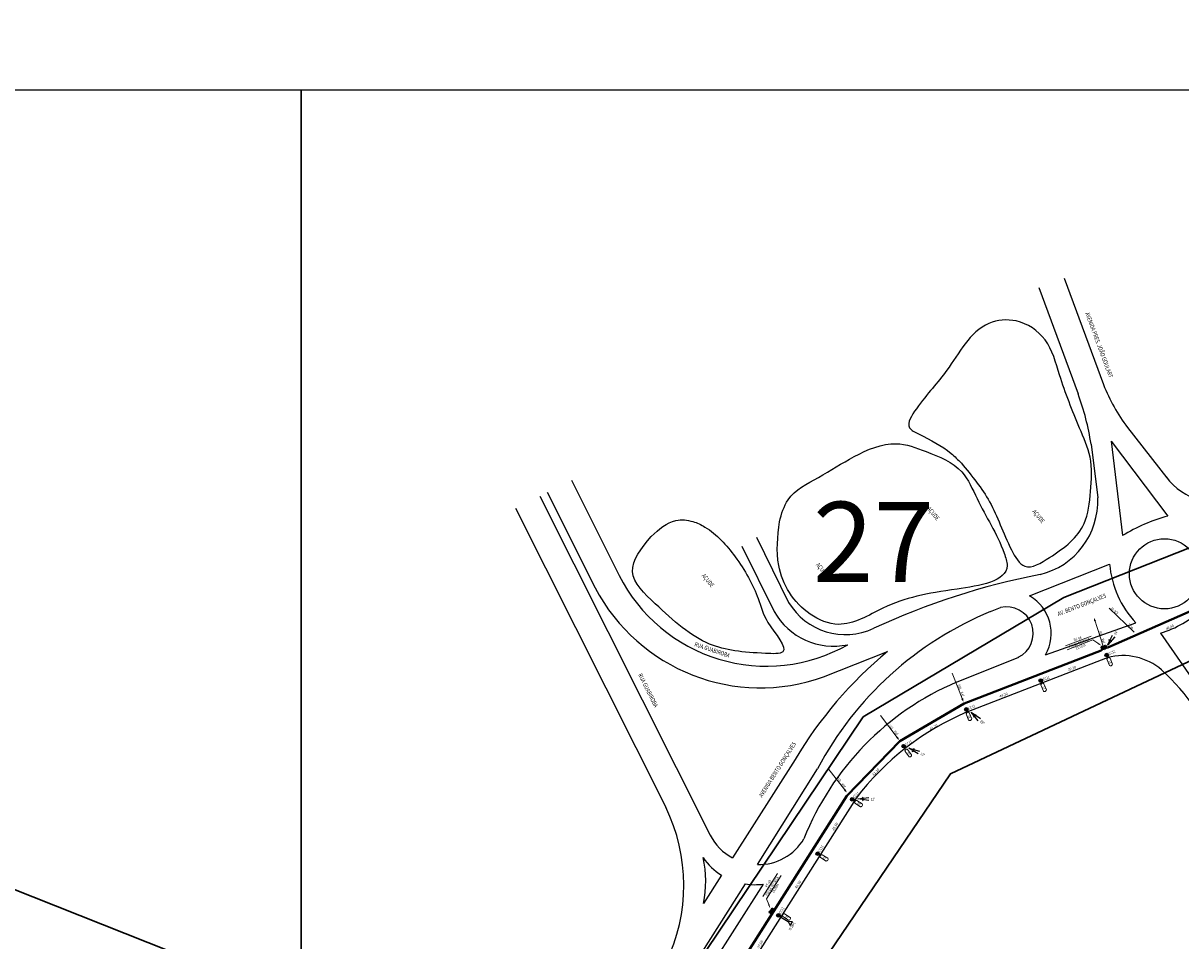
# Model space of a CAD drawing. Extents: x 360677 to 378215, y 6480451 to 6494476.
# Drawn here: x 370857 to 371497, y 6485491 to 6485999 of the extents above; entities that cross this region are included whole.
import ezdxf
from ezdxf.enums import TextEntityAlignment as Align

# ---------------------------------------------------------------- set-up
doc = ezdxf.new("R2010")
doc.units = 0
doc.header["$MEASUREMENT"] = 0
for name, color, linetype in [('ALT', 5, 'Continuous'), ('ANGULO', 170, 'Continuous'), ('CANTEIRO', 251, 'Continuous'), ('MEDPOST', 190, 'Continuous'), ('POSTE', 202, 'Continuous'), ('QUADRAS', 7, 'Continuous'), ('RETICULA', 7, 'Continuous')]:
    doc.layers.add(name, color=color, linetype=linetype)
for name, color, linetype, lineweight in [('AS80-72', 1, 'Continuous', 40), ('CABO_PROJETADO', 1, 'Continuous', 40), ('DAN', 10, 'Continuous', 0), ('NUM_POSTE', 5, 'Continuous', 15), ('RUAS', 7, 'Continuous', 0)]:
    doc.layers.add(name, color=color, linetype=linetype, lineweight=lineweight)
doc.styles.add('LDUP', font='romans.shx', dxfattribs={"width": 0.6})
doc.dimstyles.get("Standard").update_dxf_attribs({"dimtxt": 1.4, "dimasz": 0.18, "dimexe": 0.18, "dimexo": 0.0625, "dimgap": 0.09, "dimtad": 0, "dimrnd": 0.1, "dimzin": 0, "dimtxsty": 'Standard', "dimcen": 0.09, "dimse1": 1, "dimse2": 1, "dimsd1": 1, "dimsd2": 1, "dimadec": 0, "dimazin": 0, "dimtfac": 1, "dimtofl": 0, "dimtmove": 0, "dimatfit": 3, "dimfxl": 1, "dimtolj": 1, "dimtzin": 0, "dimarcsym": 0})

# ---------------------------------------------------------------- blocks, each defined once
blk = doc.blocks.new('*D247')
at = {"layer": 'Defpoints', "color": 0, "linetype": 'Continuous', "transparency": 16777216}
for p in [(371272.13, 6485506.8), (371274.71, 6485505.17), (371251.8, 6485474.81)]:
    blk.add_point(p, dxfattribs=at)
at = {"layer": 'MEDPOST', "color": 0, "linetype": 'Continuous', "transparency": 16777216, "insert": (371264.54, 6485489.17), "char_height": 1.4, "attachment_point": 5, "rotation": 57.56374}
blk.add_mtext('\\A1;37,90', dxfattribs=at)
blk = doc.blocks.new('*D248')
at = {"layer": 'Defpoints', "color": 0, "linetype": 'Continuous', "transparency": 16777216}
for p in [(371293.85, 6485540.98), (371296.43, 6485539.34), (371272.13, 6485506.8)]:
    blk.add_point(p, dxfattribs=at)
at = {"layer": 'MEDPOST', "color": 0, "linetype": 'Continuous', "transparency": 16777216, "insert": (371285.57, 6485522.25), "char_height": 1.4, "attachment_point": 5, "rotation": 57.56374}
blk.add_mtext('\\A1;40,50', dxfattribs=at)
blk = doc.blocks.new('*D249')
at = {"layer": 'Defpoints', "color": 0, "linetype": 'Continuous', "transparency": 16777216}
for p in [(371312.95, 6485571.04), (371315.53, 6485569.4), (371293.85, 6485540.98)]:
    blk.add_point(p, dxfattribs=at)
at = {"layer": 'MEDPOST', "color": 0, "linetype": 'Continuous', "transparency": 16777216, "insert": (371305.98, 6485554.37), "char_height": 1.4, "attachment_point": 5, "rotation": 57.56374}
blk.add_mtext('\\A1;35,60', dxfattribs=at)
blk = doc.blocks.new('*D250')
at = {"layer": 'Defpoints', "color": 0, "linetype": 'Continuous', "transparency": 16777216}
for p in [(371339.39, 6485603.39), (371343.22, 6485599.69), (371310.11, 6485573.03)]:
    blk.add_point(p, dxfattribs=at)
at = {"layer": 'MEDPOST', "color": 0, "linetype": 'Continuous', "transparency": 16777216, "insert": (371328.58, 6485584.51), "char_height": 1.4, "attachment_point": 5, "rotation": 46.03842}
blk.add_mtext('\\A1;42,20', dxfattribs=at)
blk = doc.blocks.new('*D251')
at = {"layer": 'Defpoints', "color": 0, "linetype": 'Continuous', "transparency": 16777216}
for p in [(371375.79, 6485624.29), (371378.4, 6485619.85), (371340.21, 6485603.44)]:
    blk.add_point(p, dxfattribs=at)
at = {"layer": 'MEDPOST', "color": 0, "linetype": 'Continuous', "transparency": 16777216, "insert": (371360.6, 6485609.42), "char_height": 1.4, "attachment_point": 5, "rotation": 30.35834}
blk.add_mtext('\\A1;41,20', dxfattribs=at)
blk = doc.blocks.new('*D252')
at = {"layer": 'Defpoints', "color": 0, "linetype": 'Continuous', "transparency": 16777216}
for p in [(371418.86, 6485637.92), (371377.65, 6485621.95), (371378.71, 6485619.22)]:
    blk.add_point(p, dxfattribs=at)
at = {"layer": 'MEDPOST', "color": 0, "linetype": 'Continuous', "transparency": 16777216, "insert": (371399.32, 6485627.21), "char_height": 1.4, "attachment_point": 5, "rotation": 21.17821}
blk.add_mtext('\\A1;44,20', dxfattribs=at)
blk = doc.blocks.new('*D253')
at = {"layer": 'Defpoints', "color": 0, "linetype": 'Continuous', "transparency": 16777216}
for p in [(371454.43, 6485651.7), (371455.49, 6485648.97), (371417.93, 6485637.56)]:
    blk.add_point(p, dxfattribs=at)
at = {"layer": 'MEDPOST', "color": 0, "linetype": 'Continuous', "transparency": 16777216, "insert": (371437.24, 6485641.9), "char_height": 1.4, "attachment_point": 5, "rotation": 21.17821}
blk.add_mtext('\\A1;39,10', dxfattribs=at)
blk = doc.blocks.new('OCP1')
at = {"layer": 'ALT', "color": 5, "style": 'LDUP', "width": 0.6}
blk.add_text('Alt. OCP', height=1.5, rotation=0.04043, dxfattribs=at).set_placement((0.91, 0.2))

msp = doc.modelspace()

# ---------------------------------------------------------------- linework, layer by layer
at = {"color": 4, "linetype": 'Continuous', "lineweight": 30}
msp.add_lwpolyline([(369908.033, 6485515.758), (370194.48, 6485503.034), (370804.531, 6485295.666), (370794.681, 6485266.689), (370032.677, 6485266.689), (370032.677, 6485040.405), (370794.681, 6485040.405), (371056.206, 6485210.117), (371121.362, 6485311.62), (371104.883, 6485418.918), (370209.69, 6485774.29), (369829.128, 6485760.728), (368155.158, 6485994.218), (368028.744, 6485999.134), (368049.441, 6485892.919), (368129.397, 6485841.972), (368898.733, 6485650.225), (369908.033, 6485515.758)], dxfattribs=at)
at = {"color": 16, "linetype": 'Continuous', "lineweight": 30}
for points in [[(372006.25, 6484630.702), (371729.557, 6484476.399), (370967.553, 6484476.399), (370967.553, 6484702.683), (371729.557, 6484702.683), (371757.433, 6484747.103), (371434.124, 6484950), (371031.154, 6485164.835), (371068.916, 6485262.773), (371068.916, 6485262.773), (371122.549, 6485318.743), (371321.557, 6485615.025), (371432.754, 6485681.151), (371675.862, 6485777.28), (371776.268, 6485774.974), (372270.922, 6485601.372)], [(372081.391, 6485599.896), (371714.366, 6485729.317), (371552.895, 6485669.802), (371369.903, 6485583.588), (371139.882, 6485244.377), (371694.889, 6484880.783), (372086.337, 6484679.047)]]:
    msp.add_lwpolyline(points, dxfattribs=at)
at = {"layer": 'ALT', "color": 5}
msp.add_lwpolyline([(371457.835, 6485675.338), (371471.636, 6485661.989)], dxfattribs=at)
at = {"layer": 'ANGULO', "color": 5}
for p, q in [((371456.797, 6485654.829), (371459.571, 6485660.392)), ((371460.9, 6485659.342), (371456.797, 6485654.829)), ((371385.282, 6485612.97), (371381.373, 6485617.653)), ((371381.373, 6485617.653), (371386.504, 6485614.141)), ((371352.038, 6485594.548), (371346.89, 6485597.819)), ((371346.89, 6485597.819), (371352.846, 6485596.036)), ((371318.641, 6485569.678), (371324.817, 6485570.395)), ((371324.663, 6485568.708), (371318.641, 6485569.678))]:
    msp.add_line(p, q, dxfattribs=at)
for centre, start, end in [((371457.773, 6485656.257), 5.601135, 102.578019), ((371382.654, 6485616.491), 267.719386, 4.69627), ((371348.463, 6485597.102), 285.440245, 22.417128), ((371320.37, 6485569.641), 308.722554, 45.699438)]:
    msp.add_arc(centre, 1.304, start, end, dxfattribs=at)
at = {"layer": 'AS80-72'}
msp.add_line((371312.576, 6485571.28), (371166.304, 6485341.115), dxfattribs=at)
for points in [[(371524.567, 6485683.249), (371456.982, 6485653.401)], [(371453.288, 6485651.871), (371377.444, 6485622.486), (371341.856, 6485601.642), (371312.576, 6485571.28)]]:
    msp.add_lwpolyline(points, dxfattribs=at)
for points in [[(371455.153, 6485652.593, 0, 1.2, 0), (371456.982, 6485653.401, 1.2, 1.2, 0)], [(371455.153, 6485652.593, 0, 1.2, 0), (371453.288, 6485651.871, 1.2, 1.2, 0)], [(371271.753, 6485507.043, 0, 1.2, 0), (371270.68, 6485505.355, 1.2, 1.2, 0)], [(371271.753, 6485507.043, 0, 1.2, 0), (371272.825, 6485508.731, 1.2, 1.2, 0)]]:
    msp.add_lwpolyline(points, format="xyseb", dxfattribs=at)
at = {"layer": 'CABO_PROJETADO', "color": 1, "lineweight": 0}
for p, q in [((371451.555, 6485655.81), (371448.691, 6485657.718)), ((371269.301, 6485511.199), (371267.988, 6485514.381))]:
    msp.add_line(p, q, dxfattribs=at)
for points in [[(371447.873, 6485659.829), (371433.698, 6485654.337)], [(371448.691, 6485657.718), (371434.516, 6485652.226)], [(371274.232, 6485528.426), (371266.078, 6485515.595)], [(371267.988, 6485514.381), (371276.142, 6485527.211)]]:
    msp.add_lwpolyline(points, dxfattribs=at)
at = {"layer": 'CABO_PROJETADO', "color": 1, "lineweight": 40}
for points in [[(371455.153, 6485652.593), (371455.122, 6485653.957, -1.415114), (371455.991, 6485653.663), (371455.153, 6485652.593)], [(371455.153, 6485652.593), (371455.13, 6485653.603, -1.415114), (371455.773, 6485653.385), (371455.153, 6485652.593)], [(371455.153, 6485652.593), (371454.353, 6485653.698, 1.415114), (371453.839, 6485652.939), (371455.153, 6485652.593)], [(371455.153, 6485652.593), (371454.561, 6485653.411, 1.415114), (371454.18, 6485652.849), (371455.153, 6485652.593)], [(371271.753, 6485507.043), (371270.454, 6485507.458, 1.415114), (371270.49, 6485506.541), (371271.753, 6485507.043)], [(371271.753, 6485507.043), (371270.791, 6485507.35, 1.415114), (371270.818, 6485506.672), (371271.753, 6485507.043)], [(371271.753, 6485507.043), (371270.919, 6485508.122, -1.415114), (371271.793, 6485508.401), (371271.753, 6485507.043)], [(371271.753, 6485507.043), (371271.136, 6485507.842, -1.415114), (371271.782, 6485508.049), (371271.753, 6485507.043)]]:
    msp.add_lwpolyline(points, format="xyb", dxfattribs=at)
at = {"layer": 'CABO_PROJETADO', "color": 1, "lineweight": 0}
for points in [[(371451.786, 6485656.157), (371453.636, 6485654.424), (371451.324, 6485655.463)], [(371268.915, 6485511.041), (371270.254, 6485508.888), (371269.686, 6485511.358)]]:
    msp.add_solid(points, dxfattribs=at)
at = {"layer": 'CANTEIRO'}
for p, q in [((371243.222, 6485527.403), (371233.241, 6485511.698)), ((371266.175, 6485522.503), (371234.724, 6485473.014))]:
    msp.add_line(p, q, dxfattribs=at)
for points in [[(371458.884, 6485767.765), (371490.197, 6485726.206)], [(371458.884, 6485767.765), (371465.187, 6485715.421)], [(371413.778, 6485682.013), (371458.066, 6485699.665)], [(371392.125, 6485673.382), (371397.599, 6485675.564)], [(371422.553, 6485649.421), (371472.538, 6485667.185)], [(371486.179, 6485661.413), (371516.942, 6485617.406)], [(371373.266, 6485634.311), (371407.727, 6485648.184)], [(371263.136, 6485533.328), (371296.316, 6485586.41)], [(371256.322, 6485522.572), (371222.66, 6485469.602)]]:
    msp.add_lwpolyline(points, dxfattribs=at)
msp.add_circle((371488.429, 6485694.299), 19.422, dxfattribs=at)
for centre, radius, start, end in [((371515.728, 6485632.608), 97.018, 105.257107, 121.395221), ((371511.258, 6485703.902), 53.361, 184.554187, 223.479132), ((371401.802, 6485661.311), 23.916, 330.188555, 59.950007), ((371465.07, 6485496.768), 191.085, 112.441446, 152.022874), ((371401.072, 6485661.299), 14.682, 295.630236, 103.681348), ((371468.993, 6485718.081), 59.216, 286.871484, 313.253784), ((371435.223, 6485489.452), 157.552, 113.156134, 158.33559), ((371263.874, 6485562.195), 28.876, 268.534408, 329.675712), ((371172.467, 6485523.827), 61.973, 348.712674, 12.461031), ((371261.485, 6485556.749), 34.565, 214.442187, 238.103682), ((371261.485, 6485556.749), 34.565, 261.409537, 277.797457)]:
    msp.add_arc(centre, radius, start, end, dxfattribs=at)
at = {"layer": 'DAN', "color": 1}
for p, q in [((371449.616, 6485669.105), (371454.585, 6485653.717)), ((371370.917, 6485639.367), (371376.758, 6485624.289)), ((371331.119, 6485615.805), (371340.982, 6485602.991)), ((371301.977, 6485586.647), (371311.965, 6485573.93))]:
    msp.add_line(p, q, dxfattribs=at)
for points in [[(371449.309, 6485670.056, 0, 1.2, 0), (371449.923, 6485668.153, 1.2, 1.2, 0)], [(371377.12, 6485623.357, 0, 1.2, 0), (371376.397, 6485625.222, 1.2, 1.2, 0)], [(371341.592, 6485602.199, 0, 1.2, 0), (371340.372, 6485603.784, 1.2, 1.2, 0)], [(371312.583, 6485573.144, 0, 1.2, 0), (371311.348, 6485574.717, 1.2, 1.2, 0)]]:
    msp.add_lwpolyline(points, format="xyseb", dxfattribs=at)
at = {"layer": 'NUM_POSTE'}
for points in [[(371458.273, 6485647.647), (371459.605, 6485644.209), (371459.532, 6485643.922), (371459.332, 6485643.651), (371458.997, 6485643.42), (371458.594, 6485643.319), (371458.27, 6485643.369), (371457.998, 6485643.475), (371457.934, 6485643.544), (371456.597, 6485646.996), (371456.654, 6485647.23), (371456.779, 6485647.454), (371456.967, 6485647.637), (371457.285, 6485647.816), (371457.738, 6485647.862), (371458.035, 6485647.779), (371458.273, 6485647.647)], [(371421.711, 6485633.449), (371423.043, 6485630.011), (371422.969, 6485629.724), (371422.77, 6485629.452), (371422.435, 6485629.221), (371422.032, 6485629.12), (371421.708, 6485629.17), (371421.436, 6485629.277), (371421.372, 6485629.345), (371420.035, 6485632.797), (371420.092, 6485633.031), (371420.217, 6485633.256), (371420.404, 6485633.439), (371420.723, 6485633.618), (371421.175, 6485633.664), (371421.473, 6485633.58), (371421.711, 6485633.449)], [(371380.344, 6485617.384), (371381.676, 6485613.946), (371381.603, 6485613.659), (371381.403, 6485613.387), (371381.068, 6485613.156), (371380.665, 6485613.055), (371380.341, 6485613.105), (371380.069, 6485613.212), (371380.005, 6485613.28), (371378.668, 6485616.732), (371378.725, 6485616.966), (371378.85, 6485617.191), (371379.038, 6485617.374), (371379.356, 6485617.552), (371379.809, 6485617.599), (371380.106, 6485617.515), (371380.344, 6485617.384)], [(371346.186, 6485597.061), (371348.434, 6485594.14), (371348.445, 6485593.843), (371348.33, 6485593.527), (371348.074, 6485593.21), (371347.715, 6485592.999), (371347.39, 6485592.956), (371347.099, 6485592.982), (371347.02, 6485593.029), (371344.761, 6485595.963), (371344.75, 6485596.204), (371344.807, 6485596.454), (371344.935, 6485596.683), (371345.19, 6485596.944), (371345.611, 6485597.116), (371345.92, 6485597.12), (371346.186, 6485597.061)], [(371318.018, 6485568.841), (371321.13, 6485566.863), (371321.241, 6485566.588), (371321.241, 6485566.252), (371321.109, 6485565.867), (371320.844, 6485565.546), (371320.553, 6485565.394), (371320.271, 6485565.319), (371320.18, 6485565.336), (371317.055, 6485567.322), (371316.962, 6485567.544), (371316.93, 6485567.799), (371316.972, 6485568.058), (371317.122, 6485568.39), (371317.459, 6485568.696), (371317.749, 6485568.806), (371318.018, 6485568.841)], [(371298.913, 6485538.778), (371302.025, 6485536.8), (371302.136, 6485536.525), (371302.136, 6485536.189), (371302.004, 6485535.804), (371301.739, 6485535.483), (371301.448, 6485535.331), (371301.166, 6485535.256), (371301.074, 6485535.273), (371297.95, 6485537.259), (371297.857, 6485537.481), (371297.824, 6485537.736), (371297.867, 6485537.994), (371298.017, 6485538.327), (371298.354, 6485538.633), (371298.643, 6485538.742), (371298.913, 6485538.778)], [(371278.083, 6485506.054), (371281.195, 6485504.077), (371281.306, 6485503.802), (371281.307, 6485503.465), (371281.174, 6485503.08), (371280.909, 6485502.76), (371280.618, 6485502.608), (371280.336, 6485502.532), (371280.245, 6485502.55), (371277.12, 6485504.535), (371277.027, 6485504.758), (371276.995, 6485505.012), (371277.037, 6485505.271), (371277.187, 6485505.604), (371277.524, 6485505.909), (371277.814, 6485506.019), (371278.083, 6485506.054)]]:
    msp.add_lwpolyline(points, dxfattribs=at)
at = {"layer": 'POSTE'}
for p, q in [((371455.718, 6485649.601), (371457.117, 6485649.059)), ((371456.147, 6485648.63), (371456.688, 6485650.029)), ((371419.234, 6485635.492), (371420.606, 6485634.886)), ((371419.617, 6485634.503), (371420.223, 6485635.876)), ((371378.023, 6485619.526), (371379.395, 6485618.92)), ((371378.406, 6485618.537), (371379.012, 6485619.909)), ((371343.265, 6485599.057), (371344.717, 6485598.679)), ((371343.802, 6485598.142), (371344.18, 6485599.594)), ((371314.78, 6485569.39), (371316.279, 6485569.416)), ((371315.543, 6485568.653), (371315.517, 6485570.153)), ((371295.692, 6485539.176), (371297.156, 6485539.503)), ((371296.587, 6485538.607), (371296.261, 6485540.071)), ((371273.975, 6485505.003), (371275.439, 6485505.329)), ((371274.87, 6485504.434), (371274.543, 6485505.898)), ((371275.551, 6485504.63), (371280.039, 6485501.776))]:
    msp.add_line(p, q, dxfattribs=at)
msp.add_lwpolyline([(371280.039, 6485501.776), (371281.16, 6485499.557), (371282.524, 6485501.702), (371280.039, 6485501.776)], dxfattribs=at)
for centre, radius in [((371456.417, 6485649.33), 1), ((371456.417, 6485649.33), 0.75), ((371419.92, 6485635.189), 1), ((371419.92, 6485635.189), 0.75), ((371378.709, 6485619.223), 1), ((371378.709, 6485619.223), 0.75), ((371343.991, 6485598.868), 1), ((371343.991, 6485598.868), 0.75), ((371315.53, 6485569.403), 1), ((371315.53, 6485569.403), 0.75), ((371296.424, 6485539.339), 1), ((371296.424, 6485539.339), 0.75), ((371274.707, 6485505.166), 1), ((371274.707, 6485505.166), 0.75)]:
    msp.add_circle(centre, radius, dxfattribs=at)
at = {"layer": 'QUADRAS'}
for p, q in [((371418.818, 6485852.832), (371440.568, 6485793.845)), ((371432.892, 6485858.021), (371454.642, 6485799.034)), ((371160.048, 6485746.173), (371186.594, 6485693.349)), ((371142.492, 6485737.35), (371236.826, 6485549.639)), ((371146.645, 6485739.437), (371173.192, 6485686.613)), ((371129.09, 6485730.615), (371212.303, 6485565.032)), ((371283.923, 6485591.448), (371249.296, 6485536.96)), ((371317.683, 6485569.994), (371131.587, 6485277.164))]:
    msp.add_line(p, q, dxfattribs=at)
for points in [[(371467.978, 6485775.199), (371489.65, 6485747.453)], [(371447.77, 6485766.126), (371451.456, 6485736.322)], [(371262.526, 6485714.623), (371280.342, 6485678.491)], [(371254.485, 6485709.595), (371272.301, 6485673.463)], [(371299.71, 6485637.233), (371335.107, 6485651.239)], [(371379.251, 6485617.824), (371456.959, 6485647.931)]]:
    msp.add_lwpolyline(points, dxfattribs=at)
for centre, radius, start, end in [((371548.468, 6485835.883), 100.803, 201.441361, 217.013677), ((371309.568, 6485745.012), 139.806, 8.686364, 20.443902), ((371519.032, 6485770.859), 37.564, 217.674469, 288.555391), ((371409.634, 6485734.569), 41.859, 283.668111, 2.399695), ((371268.054, 6485734.38), 91.21, 206.734047, 299.544178), ((371496.189, 6485299.159), 402.112, 100.990968, 114.815336), ((371264.782, 6485734.509), 103.357, 207.606884, 289.751261), ((371305.197, 6485691.936), 37.729, 209.316269, 281.981016), ((371311.757, 6485697.15), 36.538, 210.708726, 295.392684), ((371480.218, 6485475.214), 228.127, 129.501244, 149.368376), ((371465.415, 6485616.295), 32.747, 49.176649, 104.963999), ((371408.897, 6485554.57), 116.428, 19.450813, 47.986847), ((371437.168, 6485479.73), 149.748, 112.753494, 142.931242), ((371123.96, 6485521.841), 98.336, 334.221325, 26.053623), ((371263.678, 6485563.576), 30.253, 207.430827, 241.614569)]:
    msp.add_arc(centre, radius, start, end, dxfattribs=at)
at = {"layer": 'QUADRAS', "color": 4}
for points in [[(371441.316, 6485775.003), (371430.376, 6485804.379), (371422.294, 6485823.762), (371406.333, 6485834.262), (371391.18, 6485832.848), (371367.946, 6485807.004), (371351.056, 6485785.663), (371347.262, 6485775.171), (371352.194, 6485771.758), (371370.287, 6485760.87), (371375.979, 6485755.593)], [(371375.979, 6485755.593), (371391.556, 6485734.155), (371403.73, 6485707.49), (371411.108, 6485698.478), (371424.772, 6485703.257), (371443.91, 6485722.122), (371447.463, 6485739.874), (371447.192, 6485758.889), (371441.316, 6485775.003)], [(371275.223, 6485723.148), (371274.826, 6485698.914), (371292.225, 6485671.961), (371307.885, 6485666.31), (371332.462, 6485675.222), (371373.568, 6485685.872), (371401.275, 6485698.86), (371399.667, 6485705.652), (371384.663, 6485735.908), (371376.181, 6485750.688), (371356.389, 6485761.991), (371339.859, 6485766.318), (371316.587, 6485759.165), (371296.795, 6485747.645), (371280.048, 6485735.256), (371275.223, 6485723.148)], [(371204.296, 6485714.992), (371193.913, 6485695.479), (371206.483, 6485677.718), (371236.609, 6485655.409), (371267.602, 6485650.21), (371277.138, 6485651.077), (371268.902, 6485667.321), (371263.484, 6485680.534), (371250.697, 6485703.709), (371234.008, 6485720.171), (371227.29, 6485723.203), (371217.97, 6485723.853), (371204.296, 6485714.992)]]:
    msp.add_spline(points, degree=3, dxfattribs=at)
at = {"layer": 'RETICULA', "lineweight": -2}
for points in [[(370384.857, 6485962.142), (371010.533, 6485962.142), (371010.533, 6485461.791), (370384.857, 6485461.791)], [(371010.533, 6485962.142), (371636.209, 6485962.142), (371636.209, 6485461.791), (371010.533, 6485461.791)]]:
    msp.add_lwpolyline(points, close=True, dxfattribs=at)

# ---------------------------------------------------------------- block references
at = {"layer": 'MEDPOST', "linetype": 'Continuous', "rotation": 315.9132218094488}
msp.add_blockref('OCP1', (371457.835, 6485675.338), dxfattribs=at)

# ---------------------------------------------------------------- texts
at = {"layer": 'ALT', "color": 5, "style": 'LDUP', "width": 0.6}
msp.add_text('5,20m', height=1.5, rotation=315.953656, dxfattribs=at).set_placement((371467.89, 6485665.89))
at = {"layer": 'ANGULO', "color": 5, "width": 0.8}
for s, rotation, p in [('04°', 55.378624, (371461.513, 6485661.732)), ('09°', 317.496875, (371387.565, 6485612.034)), ('13°', 335.217734, (371354.497, 6485594.352)), ('12°', 358.500043, (371327, 6485569.5))]:
    msp.add_text(s, height=1.5, rotation=rotation, dxfattribs=at).set_placement(p, align=Align.MIDDLE_CENTER)
at = {"layer": 'CABO_PROJETADO', "color": 1, "lineweight": 0, "width": 0.8}
for s, rotation, p in [('FOLGA TÉCNICA', 21.178652, (371441.247, 6485655.952)), ('RT-94', 21.177773, (371440.334, 6485658.307)), ('25,00m', 21.178652, (371442.004, 6485653.995)), ('FOLGA TÉCNICA', 57.5633, (371271.174, 6485521.338)), ('RT-93', 57.5633, (371269.064, 6485522.728)), ('25,00m', 57.5633, (371272.945, 6485520.212))]:
    msp.add_text(s, height=1.5, rotation=rotation, dxfattribs=at).set_placement(p, align=Align.MIDDLE_CENTER)
at = {"layer": 'DAN', "color": 1, "width": 0.8}
for s, rotation, p in [('003', 287.896333, (371452.093, 6485662.258)), ('Kgf', 287.896333, (371453.426, 6485658.13)), ('008', 291.177773, (371373.782, 6485632.673)), ('Kgf', 291.177773, (371375.349, 6485628.629)), ('011', 307.584184, (371335.758, 6485610.193)), ('Kgf', 307.584184, (371338.404, 6485606.756)), ('010', 308.147223, (371306.671, 6485581.08)), ('Kgf', 308.147223, (371309.35, 6485577.669))]:
    msp.add_text(s, height=1.5, rotation=rotation, dxfattribs=at).set_placement(p)
at = {"layer": 'MEDPOST', "linetype": 'Continuous', "insert": (371491.34, 6485664.758), "char_height": 1.4, "attachment_point": 5, "rotation": 23.835834}
msp.add_mtext('\\A1;66,40', dxfattribs=at)
at = {"layer": 'NUM_POSTE', "width": 0.8}
for s, rotation, p in [('36', 291.135111, (371458.152, 6485645.487)), ('37', 291.135111, (371421.59, 6485631.288)), ('38', 291.135111, (371380.223, 6485615.223)), ('39', 307.541522, (371346.68, 6485594.955)), ('40', 327.520638, (371319.202, 6485567.03)), ('41', 327.520638, (371300.097, 6485536.967)), ('42', 327.520638, (371279.268, 6485504.243))]:
    msp.add_text(s, height=1.5, rotation=rotation, dxfattribs=at).set_placement(p, align=Align.MIDDLE_CENTER)
at = {"layer": 'POSTE', "width": 0.8}
for s, rotation, p in [('CC12', 23.835395, (371457.88, 6485649.28)), ('CC11', 21.177773, (371421.379, 6485635.072)), ('CC11', 21.177773, (371380.168, 6485619.105)), ('CC11', 30.382143, (371345.45, 6485598.985)), ('CC11', 45.992463, (371316.903, 6485569.908)), ('CC11', 57.5633, (371297.668, 6485540.11)), ('CC11', 57.5633, (371275.951, 6485505.937))]:
    msp.add_text(s, height=1.5, rotation=rotation, dxfattribs=at).set_placement(p)
at = {"layer": 'POSTE', "style": 'LDUP', "width": 0.6}
msp.add_text('TR 249-6', height=1.5, rotation=57.594959, dxfattribs=at).set_placement((371281.494, 6485496.558))
at = {"layer": 'QUADRAS', "color": 4, "width": 0.8}
for p in [(371360.487, 6485727.653), (371418.731, 6485726.127), (371298.936, 6485696.642), (371235.725, 6485690.613)]:
    msp.add_text('AÇUDE', height=2.4, rotation=309.605416, dxfattribs=at).set_placement(p, align=Align.MIDDLE_CENTER)
at = {"layer": 'RETICULA', "lineweight": -2}
msp.add_text('27', height=44.2836, dxfattribs=at).set_placement((371293.788, 6485689.837))
at = {"layer": 'RUAS', "width": 0.8}
for s, rotation, p in [('AVENIDA PRES. JOÃO GOULART', 290.239739, (371452.213, 6485820.99)), ('AV. BENTO GONÇALVES', 21.283096, (371442.641, 6485677.148)), ('RUA GUABIROBA', 341.148905, (371238.024, 6485652.181)), ('RUA GUABIROBA', 296.681314, (371202.522, 6485629.74)), ('AVENIDA BENTO GONÇALVES', 57.5633, (371274.099, 6485585.902))]:
    msp.add_text(s, height=2.4, rotation=rotation, dxfattribs=at).set_placement(p, align=Align.MIDDLE_CENTER)

# ---------------------------------------------------------------- dimensions: what is measured, and where the dimension line sits
at = {"layer": 'MEDPOST', "linetype": 'Continuous'}
for p1, p2, distance, picture, middle in [((371417.93, 6485637.56), (371454.427, 6485651.7), -2.93, '*D253', (371437.237, 6485641.898)), ((371418.862, 6485637.921), (371377.651, 6485621.954), 2.93, '*D252', (371399.315, 6485627.206)), ((371340.206, 6485603.443), (371375.794, 6485624.288), -5.148, '*D251', (371360.602, 6485609.424)), ((371310.111, 6485573.027), (371339.392, 6485603.389), -5.323, '*D250', (371328.583, 6485584.513))]:
    dim = msp.add_aligned_dim(p1=p1, p2=p2, distance=distance, dimstyle='Standard', dxfattribs=at)
    dim.commit()
    dim.dimension.update_dxf_attribs({"geometry": picture, "text_midpoint": middle})
for base, p1, p2, picture, middle in [((371315.53, 6485569.402), (371293.846, 6485540.978), (371312.951, 6485571.041), '*D249', (371305.978, 6485554.371)), ((371296.425, 6485539.339), (371272.128, 6485506.805), (371293.846, 6485540.978), '*D248', (371285.566, 6485522.252)), ((371274.707, 6485505.166), (371251.797, 6485474.813), (371272.128, 6485506.805), '*D247', (371264.542, 6485489.17))]:
    dim = msp.add_linear_dim(base=base, p1=p1, p2=p2, angle=237.563739, dimstyle='Standard', override={"dimtmove": 1}, dxfattribs=at)
    dim.commit()
    dim.dimension.update_dxf_attribs({"geometry": picture, "text_midpoint": middle})

doc.saveas('drawing.dxf')
